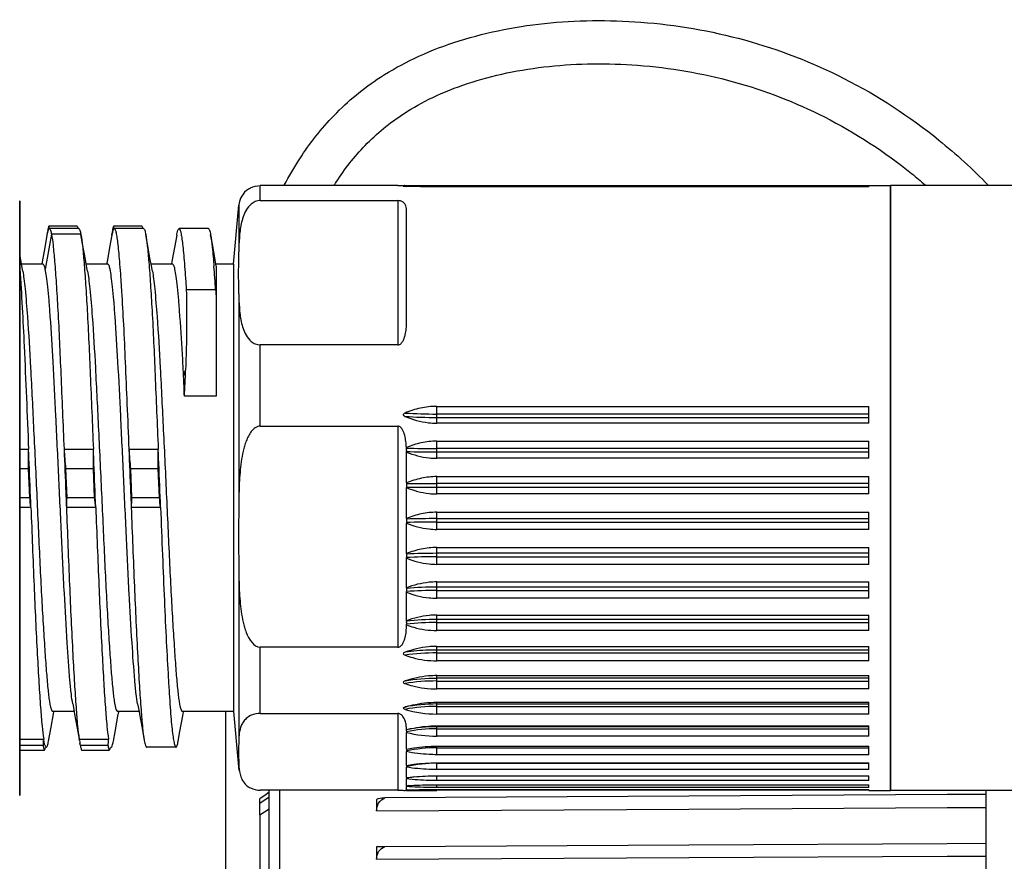
# Model space of a CAD drawing. Units: millimetres. Extents: x 0 to 1189, y 0 to 841.
# Drawn here: x 250 to 273, y 414 to 433 of the extents above; entities that cross this region are included whole.
import ezdxf

# ---------------------------------------------------------------- set-up
doc = ezdxf.new("R2010")
doc.units = ezdxf.units.MM
doc.header["$LTSCALE"] = 65.395
doc.layers.add('3_ALL_AXES', color=7, linetype='CONTINUOUS')
doc.layers.add('7_ALL_FEATURES', color=7, linetype='CONTINUOUS')

msp = doc.modelspace()

# ---------------------------------------------------------------- linework, layer by layer
at = {"layer": '3_ALL_AXES', "color": 7, "linetype": 'Continuous'}
for points, knots in [([(256.21, 429.565), (256.321, 429.777), (256.658, 430.358), (257.352, 431.24), (258.264, 431.995), (259.226, 432.529), (260.457, 433.019), (262.211, 433.381), (264.524, 433.408), (266.92, 432.999), (269.268, 432.083), (271.119, 430.874), (272.14, 429.937), (272.498, 429.566)], [0, 0, 0, 0, 0.040905, 0.115571, 0.196458, 0.24688, 0.301504, 0.415303, 0.529102, 0.652384, 0.779712, 0.917651, 1, 1, 1, 1]), ([(257.361, 429.563), (257.377, 429.588), (257.592, 429.925), (258.075, 430.538), (258.834, 431.166), (259.651, 431.621), (260.728, 432.051), (262.311, 432.38), (264.443, 432.406), (266.654, 432.028), (268.805, 431.188), (270.22, 430.264), (270.937, 429.663), (271.039, 429.573)], [0, 0, 0, 0, 0.006413, 0.088815, 0.178083, 0.233729, 0.294012, 0.419602, 0.545191, 0.681247, 0.821767, 0.973997, 1, 1, 1, 1])]:
    msp.add_open_spline(points, degree=3, knots=knots, dxfattribs=at)
at = {"layer": '7_ALL_FEATURES', "color": 7, "linetype": 'Continuous'}
for p, q in [((258.838, 429.559), (255.656, 429.559)), ((258.964, 429.545), (258.963, 429.545)), ((258.967, 429.544), (258.964, 429.545)), ((258.997, 429.562), (259.005, 429.562)), ((259.005, 429.562), (259.738, 429.562)), ((259.037, 429.541), (259.005, 429.542)), ((259.738, 429.562), (269.738, 429.562)), ((259.738, 429.556), (269.738, 429.556)), ((269.738, 429.528), (259.738, 429.528)), ((269.738, 429.562), (270.238, 429.562)), ((269.738, 429.542), (269.738, 429.556)), ((269.738, 429.528), (269.738, 429.542)), ((270.238, 429.56), (270.238, 429.562)), ((273.243, 429.562), (270.238, 429.562)), ((270.238, 429.562), (270.238, 429.56)), ((270.238, 429.509), (270.238, 429.56)), ((270.238, 429.56), (270.238, 429.509)), ((270.238, 429.432), (270.238, 429.509)), ((270.238, 429.509), (270.238, 429.432)), ((250.088, 429.207), (250.088, 427.969)), ((250.088, 427.969), (250.088, 429.206)), ((255.656, 429.212), (258.838, 429.212)), ((270.238, 429.311), (270.238, 429.432)), ((270.238, 429.432), (270.238, 429.311)), ((270.238, 429.226), (270.238, 429.311)), ((270.238, 429.311), (270.238, 429.226)), ((270.238, 429.181), (270.238, 429.226)), ((270.238, 429.226), (270.238, 429.131)), ((255.038, 427.737), (255.158, 429.106)), ((259.038, 427.925), (259.038, 428.998)), ((270.238, 429.131), (270.238, 429.181)), ((270.238, 428.934), (270.238, 429.131)), ((270.238, 429.131), (270.238, 428.934)), ((270.238, 428.658), (270.238, 428.934)), ((270.238, 428.934), (270.238, 428.658)), ((250.742, 428.528), (250.732, 428.474)), ((250.769, 428.631), (251.412, 428.631)), ((250.77, 428.561), (250.776, 428.562)), ((251.448, 428.562), (250.776, 428.562)), ((251.455, 428.562), (251.448, 428.562)), ((252.242, 428.528), (252.232, 428.474)), ((252.269, 428.631), (252.912, 428.631)), ((252.27, 428.56), (252.276, 428.562)), ((252.948, 428.562), (252.276, 428.562)), ((252.955, 428.562), (252.948, 428.562)), ((254.455, 428.562), (253.776, 428.562)), ((270.238, 428.387), (270.238, 428.658)), ((270.238, 428.658), (270.238, 428.387)), ((250.732, 428.474), (250.72, 428.409)), ((250.72, 428.409), (250.72, 428.409)), ((251.504, 428.434), (251.506, 428.425)), ((252.232, 428.474), (252.22, 428.409)), ((252.22, 428.409), (252.22, 428.409)), ((270.238, 428.312), (270.238, 428.387)), ((270.238, 428.387), (270.238, 428.312)), ((270.238, 428.026), (270.238, 428.312)), ((270.238, 428.312), (270.238, 428.026)), ((250.088, 427.969), (250.088, 427.737)), ((250.088, 427.737), (250.088, 427.969)), ((259.038, 427.459), (259.038, 427.925)), ((270.238, 427.925), (270.238, 428.026)), ((270.238, 428.026), (270.238, 427.925)), ((270.238, 427.685), (270.238, 427.925)), ((270.238, 427.925), (270.238, 427.685)), ((250.088, 427.737), (250.088, 427.711)), ((250.088, 427.632), (250.088, 427.737)), ((250.088, 427.711), (250.088, 427.632)), ((250.088, 427.632), (250.088, 423.519)), ((250.088, 423.459), (250.088, 427.632)), ((250.599, 427.737), (250.13, 427.737)), ((250.159, 427.58), (250.13, 427.737)), ((250.63, 427.737), (250.599, 427.737)), ((252.099, 427.737), (251.63, 427.737)), ((251.659, 427.581), (251.63, 427.737)), ((252.13, 427.737), (252.099, 427.737)), ((253.599, 427.737), (253.13, 427.737)), ((253.158, 427.581), (253.13, 427.737)), ((253.63, 427.737), (253.599, 427.737)), ((254.638, 427.737), (254.63, 427.737)), ((254.638, 427.693), (254.63, 427.737)), ((255.038, 427.737), (254.638, 427.737)), ((254.638, 427.692), (254.638, 427.151)), ((255.038, 427.737), (255.038, 426.527)), ((270.238, 421.542), (270.238, 427.685)), ((270.238, 427.685), (270.238, 421.542)), ((259.038, 427.412), (259.038, 427.459)), ((259.038, 426.392), (259.038, 427.412)), ((253.943, 427.151), (254.622, 427.151)), ((254.638, 427.151), (254.638, 426.954)), ((254.638, 426.954), (254.638, 424.683)), ((255.038, 426.527), (255.038, 417.387)), ((258.838, 425.872), (255.656, 425.872)), ((254.638, 424.683), (253.898, 424.683)), ((259.738, 424.449), (269.738, 424.449)), ((269.738, 424.272), (269.738, 424.449)), ((269.738, 424.191), (269.738, 424.272)), ((255.656, 423.992), (258.838, 423.992)), ((269.738, 424.061), (259.738, 424.061)), ((269.738, 424.061), (269.738, 424.191)), ((250.088, 423.519), (250.088, 423.459)), ((259.738, 423.644), (269.738, 423.644)), ((269.738, 423.512), (269.738, 423.644)), ((269.738, 423.394), (269.738, 423.512)), ((250.088, 423.459), (250.088, 423.005)), ((250.088, 423.005), (250.088, 423.459)), ((250.088, 423.459), (250.293, 423.459)), ((251.114, 423.459), (251.793, 423.459)), ((252.614, 423.459), (253.293, 423.459)), ((259.036, 423.484), (259.036, 423.499)), ((259.038, 423.405), (259.037, 423.429)), ((259.038, 422.678), (259.038, 423.396)), ((269.738, 423.38), (269.738, 423.394)), ((269.738, 423.247), (269.738, 423.38)), ((269.738, 423.247), (259.738, 423.247)), ((250.088, 423.005), (250.088, 422.342)), ((250.088, 422.342), (250.088, 423.005)), ((250.295, 423.005), (250.088, 423.005)), ((250.321, 422.342), (250.295, 423.005)), ((251.151, 423.005), (251.177, 422.342)), ((251.795, 423.005), (251.151, 423.005)), ((251.821, 422.342), (251.795, 423.005)), ((252.651, 423.005), (252.677, 422.342)), ((253.295, 423.005), (252.651, 423.005)), ((253.321, 422.342), (253.295, 423.005)), ((259.038, 422.678), (259.038, 422.663)), ((259.038, 422.663), (259.038, 422.637)), ((259.038, 422.637), (259.038, 422.623)), ((259.038, 422.623), (259.038, 422.583)), ((259.738, 422.823), (269.738, 422.823)), ((269.738, 422.423), (269.738, 422.823)), ((259.038, 422.583), (259.038, 422.569)), ((259.038, 421.854), (259.038, 422.569)), ((269.738, 422.423), (259.738, 422.423)), ((250.088, 422.342), (250.088, 422.111)), ((250.088, 422.111), (250.088, 422.342)), ((250.088, 422.342), (250.321, 422.342)), ((251.177, 422.342), (251.821, 422.342)), ((252.677, 422.342), (253.321, 422.342)), ((250.088, 422.111), (250.088, 421.128)), ((250.088, 421.128), (250.088, 422.111)), ((250.348, 422.111), (250.088, 422.111)), ((251.848, 422.111), (251.169, 422.111)), ((253.348, 422.111), (252.669, 422.111)), ((259.738, 421.999), (269.738, 421.999)), ((269.738, 421.867), (269.738, 421.999)), ((259.038, 421.854), (259.038, 421.841)), ((259.038, 421.841), (259.038, 421.816)), ((259.038, 421.816), (259.038, 421.802)), ((259.038, 421.802), (259.038, 421.761)), ((259.038, 421.761), (259.038, 421.746)), ((259.038, 421.041), (259.038, 421.746)), ((269.738, 421.85), (269.738, 421.867)), ((269.738, 421.734), (269.738, 421.85)), ((269.738, 421.602), (269.738, 421.734)), ((269.738, 421.602), (259.738, 421.602)), ((270.238, 421.347), (270.238, 421.542)), ((270.238, 421.542), (270.238, 421.347)), ((270.238, 420.932), (270.238, 421.347)), ((270.238, 421.347), (270.238, 420.932)), ((250.088, 421.128), (250.088, 416.749)), ((250.088, 416.749), (250.088, 421.128)), ((259.038, 421.041), (259.038, 421.029)), ((259.038, 421.029), (259.038, 421.005)), ((259.038, 421.005), (259.038, 420.992)), ((259.738, 421.183), (269.738, 421.183)), ((269.738, 421.048), (269.738, 421.183)), ((269.738, 420.97), (269.738, 421.048)), ((259.038, 420.992), (259.038, 420.951)), ((259.038, 420.935), (259.038, 420.951)), ((259.038, 420.248), (259.038, 420.935)), ((269.738, 420.793), (259.738, 420.793)), ((269.738, 420.793), (269.738, 420.97)), ((270.238, 418.158), (270.238, 420.932)), ((270.238, 420.932), (270.238, 418.158)), ((259.738, 420.386), (269.738, 420.386)), ((269.738, 420.267), (269.738, 420.386)), ((259.038, 420.248), (259.038, 420.238)), ((259.038, 420.238), (259.038, 420.216)), ((259.038, 420.216), (259.038, 420.204)), ((259.038, 420.204), (259.038, 420.162)), ((259.038, 420.146), (259.038, 420.162)), ((259.038, 419.488), (259.038, 420.146)), ((269.738, 420.26), (269.738, 420.267)), ((269.738, 420.191), (269.738, 420.26)), ((269.738, 420.01), (269.738, 420.191)), ((269.738, 420.01), (259.738, 420.01)), ((259.038, 419.488), (259.038, 419.479)), ((259.038, 419.479), (259.038, 419.469)), ((259.038, 419.479), (259.038, 419.463)), ((259.038, 419.469), (259.038, 419.463)), ((259.038, 419.448), (259.038, 419.463)), ((259.738, 419.619), (269.738, 419.619)), ((269.738, 419.499), (269.738, 419.619)), ((269.738, 419.446), (269.738, 419.499)), ((269.738, 419.261), (269.738, 419.446)), ((269.738, 419.261), (259.738, 419.261)), ((258.838, 418.875), (255.656, 418.875)), ((259.738, 418.893), (269.738, 418.893)), ((269.738, 418.78), (269.738, 418.893)), ((269.738, 418.559), (269.738, 418.78)), ((269.738, 418.559), (259.738, 418.559)), ((259.738, 418.218), (269.738, 418.218)), ((269.738, 418.114), (269.738, 418.218)), ((269.738, 417.911), (269.738, 418.114)), ((270.238, 416.828), (270.238, 418.158)), ((270.238, 418.158), (270.238, 416.879)), ((269.738, 417.911), (259.738, 417.911)), ((259.738, 417.603), (269.738, 417.603)), ((269.738, 417.56), (269.738, 417.603)), ((250.88, 417.387), (250.851, 417.387)), ((251.349, 417.387), (250.88, 417.387)), ((251.317, 417.562), (251.349, 417.387)), ((252.38, 417.387), (252.35, 417.387)), ((252.849, 417.387), (252.38, 417.387)), ((252.817, 417.562), (252.849, 417.387)), ((253.88, 417.387), (253.851, 417.387)), ((255.038, 417.387), (253.88, 417.387)), ((254.861, 412.045), (254.861, 417.387)), ((255.038, 417.387), (255.143, 416.195)), ((269.738, 417.51), (269.738, 417.56)), ((269.738, 417.329), (269.738, 417.51)), ((255.656, 417.343), (258.838, 417.343)), ((269.738, 417.329), (259.738, 417.329)), ((259.038, 416.967), (259.038, 416.968)), ((259.038, 416.967), (259.038, 416.968)), ((259.038, 416.964), (259.038, 416.966)), ((259.038, 416.951), (259.038, 416.964)), ((259.038, 416.939), (259.038, 416.926)), ((259.038, 416.926), (259.038, 416.919)), ((259.038, 416.919), (259.038, 416.903)), ((259.038, 416.512), (259.038, 416.903)), ((259.738, 417.057), (269.738, 417.057)), ((269.738, 417.036), (269.738, 417.057)), ((269.738, 416.988), (269.738, 417.036)), ((269.738, 416.819), (269.738, 416.988)), ((250.088, 416.749), (250.088, 416.597)), ((250.088, 416.597), (250.088, 416.749)), ((250.088, 416.749), (250.644, 416.749)), ((251.471, 416.716), (251.465, 416.749)), ((251.471, 416.716), (251.465, 416.749)), ((251.465, 416.749), (252.144, 416.749)), ((269.738, 416.819), (259.738, 416.819)), ((270.238, 416.879), (270.238, 416.812)), ((270.238, 416.812), (270.238, 416.828)), ((270.238, 415.898), (270.238, 416.812)), ((270.238, 416.812), (270.238, 415.898)), ((250.088, 416.597), (250.088, 416.562)), ((250.088, 416.562), (250.088, 416.597)), ((250.636, 416.597), (250.088, 416.597)), ((250.088, 416.562), (250.088, 416.525)), ((250.088, 416.527), (250.088, 416.562)), ((250.088, 416.494), (250.088, 416.527)), ((250.088, 416.525), (250.088, 416.494)), ((250.088, 416.494), (250.088, 415.44)), ((250.088, 415.441), (250.088, 416.494)), ((250.088, 416.494), (250.662, 416.494)), ((250.698, 416.562), (250.699, 416.564)), ((250.698, 416.562), (250.699, 416.564)), ((250.699, 416.564), (250.705, 416.562)), ((251.492, 416.597), (251.482, 416.651)), ((252.136, 416.597), (251.492, 416.597)), ((251.519, 416.494), (252.162, 416.494)), ((252.198, 416.562), (252.199, 416.564)), ((252.198, 416.562), (252.199, 416.564)), ((252.199, 416.564), (252.205, 416.562)), ((253.705, 416.562), (253.026, 416.562)), ((259.038, 416.502), (259.038, 416.484)), ((259.038, 416.484), (259.038, 416.473)), ((259.038, 416.473), (259.038, 416.458)), ((259.038, 416.14), (259.038, 416.458)), ((259.738, 416.587), (269.738, 416.587)), ((269.738, 416.548), (269.738, 416.587)), ((269.738, 416.388), (269.738, 416.548)), ((269.738, 416.388), (259.738, 416.388)), ((255.143, 416.195), (255.158, 416.019)), ((259.038, 416.137), (259.038, 416.111)), ((259.038, 416.111), (259.038, 416.098)), ((259.038, 415.864), (259.038, 416.098)), ((259.738, 416.2), (269.738, 416.2)), ((269.738, 416.043), (259.738, 416.043)), ((269.738, 416.191), (269.738, 416.2)), ((269.738, 416.043), (269.738, 416.191)), ((259.038, 415.857), (259.038, 415.864)), ((259.038, 415.857), (259.038, 415.839)), ((259.038, 415.839), (259.038, 415.827)), ((259.038, 415.713), (259.038, 415.827)), ((259.738, 415.901), (269.738, 415.901)), ((269.738, 415.789), (259.738, 415.789)), ((269.738, 415.789), (269.738, 415.901)), ((270.238, 415.868), (270.238, 415.898)), ((270.238, 415.898), (270.238, 415.862)), ((270.238, 415.565), (270.238, 415.868)), ((270.238, 415.862), (270.238, 415.565)), ((258.838, 415.566), (255.656, 415.566)), ((255.861, 415.522), (255.861, 415.566)), ((259.036, 415.562), (259.738, 415.562)), ((259.038, 415.668), (259.038, 415.713)), ((259.038, 415.668), (259.038, 415.66)), ((259.038, 415.66), (259.038, 415.65)), ((259.038, 415.616), (259.038, 415.65)), ((259.038, 415.583), (259.038, 415.616)), ((259.038, 415.574), (259.038, 415.583)), ((259.038, 415.573), (259.038, 415.574)), ((259.738, 415.694), (269.738, 415.694)), ((269.738, 415.628), (259.738, 415.628)), ((259.738, 415.583), (269.738, 415.583)), ((269.738, 415.564), (259.738, 415.564)), ((269.738, 415.628), (269.738, 415.694)), ((269.738, 415.564), (269.738, 415.583)), ((269.738, 415.562), (270.238, 415.562)), ((270.238, 415.562), (270.238, 415.565)), ((273.243, 415.562), (270.238, 415.562)), ((272.445, 415.562), (272.445, 415.469)), ((255.788, 415.469), (255.643, 415.364)), ((255.643, 415.257), (255.643, 415.364)), ((255.861, 415.522), (255.788, 415.469)), ((255.861, 415.522), (255.788, 415.469)), ((255.861, 415.459), (255.861, 415.522)), ((255.861, 415.447), (255.861, 415.459)), ((255.861, 415.403), (255.861, 415.447)), ((255.861, 415.132), (255.861, 415.403)), ((258.346, 415.341), (258.346, 415.086)), ((265.572, 415.428), (258.539, 415.386)), ((271.548, 415.463), (265.572, 415.428)), ((272.445, 415.469), (271.548, 415.463)), ((272.445, 415.469), (272.445, 415.425)), ((272.445, 415.425), (272.445, 415.169)), ((255.643, 414.996), (255.643, 415.257)), ((255.861, 412.045), (255.861, 415.132)), ((258.346, 415.085), (265.572, 415.128)), ((265.572, 415.128), (271.548, 415.164)), ((271.548, 415.164), (272.445, 415.169)), ((272.445, 415.169), (272.445, 414.324)), ((255.643, 414.996), (255.643, 411.301)), ((258.346, 414.252), (258.346, 413.969)), ((265.572, 414.294), (258.539, 414.259)), ((271.548, 414.325), (265.572, 414.294)), ((272.445, 414.329), (271.548, 414.325)), ((272.445, 414.329), (272.445, 414.041)), ((258.346, 413.969), (265.572, 414.005)), ((265.572, 414.005), (271.548, 414.036)), ((271.548, 414.036), (272.445, 414.041)), ((272.445, 414.041), (272.445, 413.115))]:
    msp.add_line(p, q, dxfattribs=at)
at = {"layer": '7_ALL_FEATURES', "color": 9, "linetype": 'Continuous'}
for p, q in [((255.656, 429.412), (255.656, 429.559)), ((259.738, 429.528), (259.738, 429.556)), ((255.656, 429.212), (255.656, 429.412)), ((258.838, 429.212), (258.838, 425.872)), ((255.158, 429.106), (255.158, 428.966)), ((255.158, 428.966), (255.158, 428.026)), ((250.825, 428.434), (250.68, 427.626)), ((251.504, 428.434), (250.825, 428.434)), ((255.158, 427.057), (255.158, 422.176)), ((255.656, 423.992), (255.656, 425.872)), ((253.88, 425.15), (253.927, 425.285)), ((259.738, 424.272), (259.738, 424.449)), ((259.738, 424.23), (259.738, 424.272)), ((269.738, 424.272), (259.738, 424.272)), ((259.738, 424.194), (259.738, 424.23)), ((259.738, 424.194), (269.738, 424.194)), ((259.738, 424.061), (259.738, 424.194)), ((258.838, 423.992), (258.838, 418.875)), ((259.738, 423.473), (259.738, 423.644)), ((269.738, 423.473), (259.738, 423.473)), ((259.738, 423.432), (259.738, 423.473)), ((259.738, 423.394), (259.738, 423.432)), ((259.738, 423.394), (269.738, 423.394)), ((259.738, 423.247), (259.738, 423.394)), ((259.738, 422.663), (259.738, 422.823)), ((269.738, 422.663), (259.738, 422.663)), ((259.738, 422.622), (259.738, 422.663)), ((259.738, 422.583), (259.738, 422.622)), ((259.738, 422.583), (269.738, 422.583)), ((259.738, 422.423), (259.738, 422.583)), ((259.738, 421.85), (259.738, 421.999)), ((269.738, 421.85), (259.738, 421.85)), ((259.738, 421.812), (259.738, 421.85)), ((259.738, 421.771), (259.738, 421.812)), ((259.738, 421.771), (269.738, 421.771)), ((259.738, 421.602), (259.738, 421.771)), ((259.738, 421.048), (259.738, 421.183)), ((269.738, 421.048), (259.738, 421.048)), ((259.738, 421.011), (259.738, 421.048)), ((259.738, 420.97), (259.738, 421.011)), ((259.738, 420.97), (269.738, 420.97)), ((259.738, 420.793), (259.738, 420.97)), ((255.158, 420.691), (255.158, 416.712)), ((259.738, 420.267), (259.738, 420.386)), ((269.738, 420.267), (259.738, 420.267)), ((259.738, 420.233), (259.738, 420.267)), ((259.738, 420.191), (259.738, 420.233)), ((259.738, 420.191), (269.738, 420.191)), ((259.738, 420.01), (259.738, 420.191)), ((259.738, 419.517), (259.738, 419.619)), ((269.738, 419.517), (259.738, 419.517)), ((259.738, 419.486), (259.738, 419.517)), ((259.738, 419.446), (259.738, 419.486)), ((259.738, 419.446), (269.738, 419.446)), ((259.738, 419.261), (259.738, 419.446)), ((255.656, 417.343), (255.656, 418.875)), ((259.738, 418.81), (259.738, 418.893)), ((259.738, 418.782), (259.738, 418.81)), ((269.738, 418.81), (259.738, 418.81)), ((259.738, 418.743), (259.738, 418.782)), ((259.738, 418.743), (269.738, 418.743)), ((259.738, 418.559), (259.738, 418.743)), ((259.738, 418.155), (259.738, 418.218)), ((269.738, 418.155), (259.738, 418.155)), ((259.738, 418.131), (259.738, 418.155)), ((259.738, 418.093), (259.738, 418.131)), ((259.738, 418.093), (269.738, 418.093)), ((259.738, 417.911), (259.738, 418.093)), ((259.738, 417.56), (259.738, 417.603)), ((269.738, 417.56), (259.738, 417.56)), ((259.738, 417.541), (259.738, 417.56)), ((259.738, 417.506), (259.738, 417.541)), ((259.738, 417.506), (269.738, 417.506)), ((259.738, 417.329), (259.738, 417.506)), ((258.838, 417.343), (258.838, 415.566)), ((259.738, 417.036), (259.738, 417.057)), ((269.738, 417.036), (259.738, 417.036)), ((259.738, 417.02), (259.738, 417.036)), ((259.738, 416.988), (259.738, 417.02)), ((259.738, 416.988), (269.738, 416.988)), ((259.738, 416.819), (259.738, 416.988)), ((259.038, 416.473), (259.045, 416.474)), ((259.038, 416.473), (259.045, 416.474)), ((259.738, 416.577), (259.738, 416.587)), ((259.738, 416.548), (259.738, 416.577)), ((259.738, 416.548), (269.738, 416.548)), ((259.738, 416.388), (259.738, 416.548)), ((255.158, 416.196), (255.158, 416.019)), ((259.038, 416.111), (259.044, 416.113)), ((259.038, 416.111), (259.044, 416.112)), ((259.738, 416.191), (259.738, 416.2)), ((259.738, 416.191), (269.738, 416.191)), ((259.738, 416.043), (259.738, 416.191)), ((259.738, 415.789), (259.738, 415.901)), ((256.108, 410.611), (256.108, 415.566)), ((259.738, 415.628), (259.738, 415.694)), ((259.738, 415.564), (259.738, 415.583)), ((255.861, 415.403), (255.643, 415.257)), ((255.643, 414.996), (255.861, 415.132))]:
    msp.add_line(p, q, dxfattribs=at)
at = {"layer": '7_ALL_FEATURES', "color": 7, "linetype": 'Continuous'}
for points in [[(250.72, 428.409), (250.669, 428.126), (250.61, 427.798), (250.6, 427.743)], [(251.63, 427.737), (251.611, 427.847), (251.545, 428.209), (251.506, 428.425)], [(252.22, 428.409), (252.169, 428.126), (252.11, 427.798), (252.1, 427.743)], [(253.13, 427.737), (253.111, 427.842), (253.045, 428.205), (253.005, 428.427)], [(253.721, 428.409), (253.669, 428.126), (253.61, 427.799), (253.6, 427.743)], [(254.63, 427.737), (254.611, 427.843), (254.546, 428.205), (254.506, 428.425)], [(250.13, 427.737), (250.12, 427.793), (250.088, 427.969)], [(250.756, 416.7), (250.815, 417.025), (250.87, 417.331), (250.879, 417.382)], [(251.349, 417.387), (251.36, 417.327), (251.419, 416.998), (251.465, 416.749)], [(252.256, 416.7), (252.296, 416.92), (252.361, 417.282), (252.379, 417.382)], [(252.849, 417.387), (252.86, 417.327), (252.919, 416.998), (252.97, 416.716)], [(253.756, 416.701), (253.796, 416.922), (253.861, 417.284), (253.879, 417.382)]]:
    msp.add_lwpolyline(points, dxfattribs=at)
for centre, radius, start, end in [((255.656, 429.062), 0.5, 123.4558, 175), ((258.998, 428.866), 0.697, 90.089, 90.6338), ((250.353, 428.035), 1.215, 25.7048, 29.3445), ((251.848, 428.033), 1.221, 25.7117, 29.3357), ((219.667, 424.978), 35.022, 3.557, 4.4491), ((313.579, 432.072), 59.163, 184.77175, 184.96329), ((232.65, 424.082), 21.257, 1.6201, 2.8793), ((232.543, 426.026), 21.398, 356.4005, 358.0147), ((220.938, 423.149), 29.357, 359.7193, 0.6039), ((287.346, 426.152), 36.332, 184.2518, 184.9689), ((222.438, 423.149), 29.357, 359.7193, 0.6039), ((288.846, 426.152), 36.332, 184.2518, 184.9689), ((223.938, 423.149), 29.357, 359.7193, 0.6039), ((259.797, 423.481), 0.762, 182.8197, 183.8591), ((258.809, 423.393), 0.23, 0.0118, 3.0333), ((211.404, 417.672), 39.196, 6.5021, 6.8428), ((279.636, 421.22), 28.481, 177.742, 178.208), ((212.904, 417.672), 39.196, 6.5021, 6.8428), ((281.136, 421.22), 28.481, 177.742, 178.208), ((214.404, 417.672), 39.196, 6.5021, 6.8428), ((327.698, 421.434), 72.544, 179.41358, 180.58642), ((260.951, 419.426), 1.912, 179.3488, 180.5692), ((255.702, 419.374), 3.336, 0.2773, 0.565), ((259.74, 419.897), 2.568, 253.3532, 269.9591), ((259.003, 416.97), 0.0357, 354.494, 356.3262), ((257.689, 416.928), 1.349, 0.8404, 1.0051), ((258.432, 416.938), 0.607, 0.0438, 0.8712), ((259.739, 419.767), 2.949, 256.2551, 269.9879), ((238.631, 417.312), 12.026, 356.5903, 357.3132), ((268.751, 419.774), 17.549, 190.0361, 190.2522), ((240.085, 417.315), 12.072, 356.5917, 357.3118), ((263.909, 416.454), 8.755, 178.3122, 181.6878), ((249.603, 417.089), 1.215, 330.6555, 334.2962), ((251.106, 417.088), 1.212, 330.6508, 334.2998)]:
    msp.add_arc(centre, radius, start, end, dxfattribs=at)
at = {"layer": '7_ALL_FEATURES', "color": 9, "linetype": 'Continuous'}
for centre, radius, start, end in [((259.738, 432.335), 2.881, 255.2638, 255.8678), ((259.737, 435.928), 11.656, 266.3991, 270.0088), ((259.731, 435.668), 11.474, 266.3704, 270.0375), ((259.737, 445.837), 22.364, 268.2029, 270.0042), ((259.732, 445.429), 22.035, 268.1964, 270.0177), ((259.737, 746.033), 323.371, 269.87626, 270.00029), ((259.732, 741.067), 318.485, 269.87531, 270.00124), ((259.737, 395.924), 25.927, 89.9964, 91.5435), ((259.732, 396.231), 25.54, 89.9847, 91.5553), ((259.737, 408.491), 12.557, 89.9929, 93.1885), ((259.732, 408.593), 12.377, 89.9697, 93.2117), ((259.737, 411.897), 8.37, 89.9901, 94.7874), ((259.732, 411.933), 8.258, 89.9576, 94.8199), ((259.737, 413.168), 6.35, 89.9882, 96.3174), ((259.733, 413.173), 6.273, 89.9495, 96.3576), ((259.733, 413.632), 5.111, 89.9375, 98.1926), ((259.737, 413.733), 4.421, 89.9857, 99.5397), ((259.734, 413.715), 4.379, 89.9389, 99.5864), ((259.738, 413.649), 3.912, 89.9871, 100.7994), ((259.735, 413.624), 3.882, 89.9449, 100.8416), ((259.738, 413.48), 3.556, 89.9908, 101.3462), ((259.736, 413.451), 3.537, 89.9606, 101.3738), ((259.738, 413.247), 3.301, 89.9952, 102.117), ((259.739, 413.068), 3.123, 90.0059, 102.8495), ((259.737, 412.938), 2.984, 99.9165, 103.5318), ((259.737, 412.835), 2.91, 102.8939, 103.8892)]:
    msp.add_arc(centre, radius, start, end, dxfattribs=at)
at = {"layer": '7_ALL_FEATURES', "color": 7, "linetype": 'Continuous'}
for points, knots in [([(255.38, 429.48), (255.396, 429.49), (255.48, 429.537), (255.579, 429.559), (255.656, 429.559)], [0, 0, 0, 0, 0.193007, 1, 1, 1, 1]), ([(258.838, 429.559), (258.858, 429.559), (258.909, 429.559), (258.96, 429.562), (258.99, 429.562)], [0, 0, 0, 0, 0.392914, 1, 1, 1, 1]), ([(258.963, 429.545), (258.963, 429.546), (258.966, 429.546), (258.97, 429.547), (258.979, 429.547), (258.991, 429.548), (259, 429.548), (259.005, 429.548)], [0, 0, 0, 0, 0.034597, 0.11864, 0.371659, 0.674225, 1, 1, 1, 1]), ([(259.005, 429.542), (259.001, 429.542), (258.989, 429.543), (258.976, 429.543), (258.967, 429.544)], [0, 0, 0, 0, 0.282009, 1, 1, 1, 1]), ([(259.005, 429.548), (259.063, 429.55), (259.308, 429.555), (259.553, 429.556), (259.738, 429.556)], [0, 0, 0, 0, 0.240592, 1, 1, 1, 1]), ([(259.738, 429.528), (259.679, 429.528), (259.445, 429.53), (259.211, 429.536), (259.037, 429.541)], [0, 0, 0, 0, 0.2565, 1, 1, 1, 1]), ([(255.656, 429.212), (255.616, 429.212), (255.539, 429.195), (255.422, 429.12), (255.325, 428.995), (255.254, 428.836), (255.199, 428.621), (255.165, 428.351), (255.16, 428.134), (255.158, 428.026)], [0, 0, 0, 0, 0.086774, 0.162872, 0.295118, 0.417261, 0.535489, 0.768292, 1, 1, 1, 1]), ([(259.038, 428.998), (259.038, 429.041), (259.026, 429.112), (258.949, 429.194), (258.88, 429.212), (258.838, 429.212)], [0, 0, 0, 0, 0.391957, 0.619623, 1, 1, 1, 1]), ([(250.742, 428.528), (250.743, 428.535), (250.749, 428.561), (250.755, 428.586), (250.76, 428.604)], [0, 0, 0, 0, 0.286646, 1, 1, 1, 1]), ([(250.76, 428.604), (250.76, 428.607), (250.763, 428.616), (250.766, 428.624), (250.769, 428.631)], [0, 0, 0, 0, 0.275414, 1, 1, 1, 1]), ([(250.776, 428.562), (250.781, 428.562), (250.793, 428.551), (250.81, 428.508), (250.819, 428.466), (250.825, 428.434)], [0, 0, 0, 0, 0.106708, 0.300628, 1, 1, 1, 1]), ([(251.455, 428.562), (251.46, 428.562), (251.472, 428.551), (251.489, 428.508), (251.498, 428.466), (251.504, 428.434)], [0, 0, 0, 0, 0.105455, 0.297556, 1, 1, 1, 1]), ([(252.242, 428.528), (252.243, 428.535), (252.249, 428.561), (252.255, 428.586), (252.26, 428.604)], [0, 0, 0, 0, 0.286646, 1, 1, 1, 1]), ([(252.26, 428.604), (252.26, 428.607), (252.263, 428.616), (252.266, 428.624), (252.269, 428.631)], [0, 0, 0, 0, 0.275414, 1, 1, 1, 1]), ([(252.276, 428.562), (252.28, 428.562), (252.29, 428.555), (252.305, 428.523), (252.323, 428.454), (252.341, 428.338), (252.361, 428.178), (252.381, 427.973), (252.403, 427.723), (252.424, 427.431), (252.455, 426.965), (252.492, 426.307), (252.531, 425.438), (252.572, 424.477), (252.6, 423.807), (252.614, 423.459)], [0, 0, 0, 0, 0.002424, 0.006502, 0.020882, 0.04367, 0.075004, 0.115278, 0.164299, 0.221727, 0.286912, 0.437296, 0.607473, 0.796043, 1, 1, 1, 1]), ([(252.955, 428.562), (252.96, 428.562), (252.973, 428.55), (252.99, 428.505), (252.999, 428.461), (253.006, 428.427)], [0, 0, 0, 0, 0.104188, 0.296036, 1, 1, 1, 1]), ([(253.721, 428.409), (253.728, 428.448), (253.738, 428.498), (253.757, 428.549), (253.77, 428.562), (253.776, 428.562)], [0, 0, 0, 0, 0.707915, 0.899319, 1, 1, 1, 1]), ([(253.776, 428.562), (253.78, 428.562), (253.79, 428.555), (253.805, 428.524), (253.822, 428.457), (253.84, 428.345), (253.86, 428.189), (253.88, 427.99), (253.901, 427.747), (253.922, 427.462), (253.936, 427.259), (253.943, 427.151)], [0, 0, 0, 0, 0.008504, 0.022757, 0.072914, 0.152327, 0.261402, 0.401635, 0.572395, 0.772547, 1, 1, 1, 1]), ([(254.455, 428.562), (254.46, 428.562), (254.473, 428.55), (254.49, 428.505), (254.5, 428.46), (254.506, 428.425)], [0, 0, 0, 0, 0.103537, 0.295338, 1, 1, 1, 1]), ([(250.825, 428.434), (250.841, 428.351), (250.865, 428.141), (250.901, 427.762), (250.937, 427.258), (250.989, 426.39), (251.045, 425.111), (251.09, 424.038), (251.114, 423.459)], [0, 0, 0, 0, 0.050351, 0.127229, 0.229502, 0.353995, 0.650812, 1, 1, 1, 1]), ([(251.506, 428.425), (251.521, 428.339), (251.547, 428.125), (251.581, 427.742), (251.617, 427.241), (251.669, 426.375), (251.725, 425.102), (251.77, 424.032), (251.793, 423.459)], [0, 0, 0, 0, 0.052399, 0.130226, 0.231785, 0.354798, 0.653673, 1, 1, 1, 1]), ([(253.006, 428.427), (253.021, 428.341), (253.046, 428.127), (253.081, 427.745), (253.117, 427.244), (253.169, 426.377), (253.224, 425.103), (253.27, 424.033), (253.293, 423.459)], [0, 0, 0, 0, 0.052214, 0.129913, 0.231409, 0.354418, 0.653421, 1, 1, 1, 1]), ([(254.506, 428.425), (254.523, 428.33), (254.551, 428.086), (254.572, 427.842), (254.584, 427.695)], [0, 0, 0, 0, 0.397237, 1, 1, 1, 1]), ([(255.154, 427.542), (255.154, 427.582), (255.156, 427.683), (255.154, 427.845), (255.157, 427.966), (255.158, 428.026)], [0, 0, 0, 0, 0.249996, 0.624985, 1, 1, 1, 1]), ([(250.088, 427.632), (250.134, 427.036), (250.204, 425.644), (250.261, 424.253), (250.293, 423.459)], [0, 0, 0, 0, 0.429246, 1, 1, 1, 1]), ([(250.68, 427.626), (250.674, 427.655), (250.665, 427.691), (250.647, 427.728), (250.635, 427.737), (250.63, 427.737)], [0, 0, 0, 0, 0.6913, 0.885382, 1, 1, 1, 1]), ([(250.797, 426.527), (250.787, 426.652), (250.77, 426.882), (250.741, 427.193), (250.713, 427.434), (250.692, 427.571), (250.68, 427.626)], [0, 0, 0, 0, 0.341941, 0.625233, 0.84558, 1, 1, 1, 1]), ([(252.18, 427.626), (252.174, 427.655), (252.165, 427.691), (252.147, 427.728), (252.135, 427.737), (252.13, 427.737)], [0, 0, 0, 0, 0.69131, 0.885387, 1, 1, 1, 1]), ([(252.297, 426.527), (252.287, 426.652), (252.27, 426.882), (252.241, 427.193), (252.213, 427.434), (252.192, 427.571), (252.18, 427.626)], [0, 0, 0, 0, 0.341941, 0.625233, 0.84558, 1, 1, 1, 1]), ([(253.68, 427.626), (253.674, 427.655), (253.665, 427.691), (253.647, 427.728), (253.635, 427.737), (253.63, 427.737)], [0, 0, 0, 0, 0.69131, 0.885387, 1, 1, 1, 1]), ([(253.797, 426.527), (253.787, 426.652), (253.77, 426.882), (253.741, 427.193), (253.713, 427.434), (253.692, 427.571), (253.68, 427.626)], [0, 0, 0, 0, 0.341941, 0.625233, 0.84558, 1, 1, 1, 1]), ([(250.159, 427.58), (250.17, 427.522), (250.189, 427.385), (250.227, 427.034), (250.251, 426.741), (250.267, 426.527)], [0, 0, 0, 0, 0.166527, 0.390584, 1, 1, 1, 1]), ([(251.659, 427.581), (251.669, 427.523), (251.688, 427.386), (251.727, 427.035), (251.751, 426.742), (251.767, 426.527)], [0, 0, 0, 0, 0.166205, 0.390177, 1, 1, 1, 1]), ([(253.159, 427.581), (253.169, 427.523), (253.189, 427.387), (253.227, 427.035), (253.251, 426.742), (253.267, 426.527)], [0, 0, 0, 0, 0.166185, 0.390137, 1, 1, 1, 1]), ([(255.158, 427.057), (255.158, 427.097), (255.155, 427.198), (255.156, 427.36), (255.154, 427.481), (255.154, 427.542)], [0, 0, 0, 0, 0.25002, 0.625007, 1, 1, 1, 1]), ([(253.943, 427.151), (253.95, 426.863), (253.953, 426.241), (253.939, 425.619), (253.927, 425.285)], [0, 0, 0, 0, 0.462521, 1, 1, 1, 1]), ([(255.158, 427.057), (255.16, 426.949), (255.165, 426.732), (255.199, 426.462), (255.254, 426.248), (255.325, 426.088), (255.422, 425.964), (255.539, 425.888), (255.616, 425.872), (255.656, 425.872)], [0, 0, 0, 0, 0.231705, 0.464504, 0.58273, 0.704871, 0.837115, 0.913204, 1, 1, 1, 1]), ([(250.267, 426.527), (250.296, 426.132), (250.346, 425.257), (250.414, 423.86), (250.474, 422.597), (250.522, 421.561), (250.556, 420.806), (250.592, 420.092), (250.629, 419.436), (250.666, 418.853), (250.701, 418.356), (250.731, 418.001), (250.756, 417.769), (250.774, 417.636), (250.791, 417.532), (250.81, 417.455), (250.825, 417.41), (250.843, 417.387), (250.851, 417.387)], [0, 0, 0, 0, 0.129314, 0.286644, 0.457482, 0.543044, 0.626045, 0.704558, 0.776764, 0.840989, 0.895743, 0.939768, 0.95744, 0.972086, 0.983638, 0.99206, 0.997387, 1, 1, 1, 1]), ([(251.317, 417.562), (251.303, 417.637), (251.279, 417.818), (251.234, 418.291), (251.181, 419.067), (251.116, 420.178), (251.056, 421.466), (250.993, 422.835), (250.928, 424.183), (250.868, 425.412), (250.822, 426.179), (250.797, 426.527)], [0, 0, 0, 0, 0.025599, 0.060995, 0.158553, 0.285585, 0.432719, 0.589107, 0.7432, 0.883609, 1, 1, 1, 1]), ([(251.767, 426.527), (251.796, 426.132), (251.846, 425.257), (251.914, 423.86), (251.974, 422.597), (252.022, 421.561), (252.056, 420.806), (252.092, 420.092), (252.129, 419.436), (252.166, 418.853), (252.201, 418.356), (252.231, 418.001), (252.256, 417.769), (252.274, 417.636), (252.291, 417.532), (252.31, 417.455), (252.325, 417.41), (252.343, 417.387), (252.351, 417.387)], [0, 0, 0, 0, 0.129315, 0.286645, 0.457481, 0.543042, 0.626041, 0.704554, 0.776759, 0.840984, 0.895739, 0.939764, 0.957436, 0.972083, 0.983635, 0.992058, 0.997387, 1, 1, 1, 1]), ([(252.817, 417.562), (252.803, 417.637), (252.779, 417.818), (252.734, 418.291), (252.681, 419.067), (252.616, 420.178), (252.556, 421.466), (252.493, 422.835), (252.428, 424.183), (252.368, 425.412), (252.322, 426.179), (252.297, 426.527)], [0, 0, 0, 0, 0.025599, 0.060995, 0.158553, 0.285585, 0.432719, 0.589107, 0.7432, 0.883609, 1, 1, 1, 1]), ([(253.267, 426.527), (253.296, 426.132), (253.346, 425.257), (253.414, 423.86), (253.474, 422.597), (253.522, 421.561), (253.556, 420.806), (253.592, 420.092), (253.629, 419.436), (253.666, 418.853), (253.701, 418.356), (253.731, 418.001), (253.756, 417.769), (253.774, 417.636), (253.791, 417.532), (253.81, 417.455), (253.825, 417.41), (253.843, 417.387), (253.851, 417.387)], [0, 0, 0, 0, 0.129316, 0.286646, 0.457483, 0.543044, 0.626046, 0.704559, 0.776764, 0.840989, 0.895743, 0.939767, 0.957438, 0.972084, 0.983636, 0.992059, 0.997387, 1, 1, 1, 1]), ([(253.88, 425.15), (253.873, 425.277), (253.849, 425.736), (253.821, 426.195), (253.797, 426.527)], [0, 0, 0, 0, 0.276454, 1, 1, 1, 1]), ([(258.838, 425.872), (258.865, 425.872), (258.917, 425.9), (258.96, 425.965), (258.989, 426.035), (259.016, 426.129), (259.034, 426.248), (259.038, 426.344), (259.038, 426.392)], [0, 0, 0, 0, 0.135965, 0.265692, 0.391891, 0.516093, 0.760262, 1, 1, 1, 1]), ([(259.738, 424.449), (259.613, 424.449), (259.361, 424.422), (259.12, 424.344), (259.005, 424.295)], [0, 0, 0, 0, 0.500624, 1, 1, 1, 1]), ([(259.005, 424.295), (258.991, 424.289), (258.972, 424.28), (258.963, 424.261), (258.963, 424.256)], [0, 0, 0, 0, 0.751779, 1, 1, 1, 1]), ([(258.963, 424.256), (258.963, 424.251), (258.972, 424.232), (258.991, 424.223), (259.005, 424.217)], [0, 0, 0, 0, 0.248179, 1, 1, 1, 1]), ([(259.005, 424.217), (259.178, 424.143), (259.424, 424.075), (259.675, 424.061), (259.738, 424.061)], [0, 0, 0, 0, 0.749075, 1, 1, 1, 1]), ([(255.656, 423.992), (255.615, 423.992), (255.531, 423.961), (255.444, 423.871), (255.377, 423.764), (255.328, 423.65), (255.288, 423.532), (255.247, 423.371), (255.198, 423.085), (255.165, 422.673), (255.16, 422.342), (255.158, 422.176)], [0, 0, 0, 0, 0.062767, 0.12556, 0.188238, 0.250814, 0.313329, 0.375812, 0.500686, 0.750326, 1, 1, 1, 1]), ([(259.036, 423.499), (259.034, 423.546), (259.026, 423.64), (259.005, 423.755), (258.977, 423.845), (258.948, 423.909), (258.908, 423.968), (258.862, 423.992), (258.838, 423.992)], [0, 0, 0, 0, 0.250814, 0.500821, 0.625701, 0.750512, 0.875454, 1, 1, 1, 1]), ([(259.738, 423.644), (259.618, 423.644), (259.377, 423.618), (259.147, 423.545), (259.036, 423.499)], [0, 0, 0, 0, 0.500134, 1, 1, 1, 1]), ([(259.038, 423.392), (259.204, 423.324), (259.439, 423.26), (259.679, 423.247), (259.738, 423.247)], [0, 0, 0, 0, 0.749367, 1, 1, 1, 1]), ([(259.738, 422.823), (259.619, 422.823), (259.379, 422.797), (259.149, 422.724), (259.038, 422.678)], [0, 0, 0, 0, 0.499945, 1, 1, 1, 1]), ([(259.038, 422.569), (259.204, 422.5), (259.439, 422.437), (259.679, 422.423), (259.738, 422.423)], [0, 0, 0, 0, 0.749443, 1, 1, 1, 1]), ([(250.348, 422.111), (250.372, 421.507), (250.415, 420.372), (250.478, 419.015), (250.531, 418.076), (250.566, 417.523), (250.6, 417.093), (250.628, 416.848), (250.644, 416.749)], [0, 0, 0, 0, 0.337519, 0.634552, 0.758754, 0.862615, 0.943651, 1, 1, 1, 1]), ([(251.169, 422.111), (251.193, 421.513), (251.236, 420.377), (251.299, 419.017), (251.352, 418.071), (251.388, 417.52), (251.421, 417.092), (251.448, 416.849), (251.465, 416.749)], [0, 0, 0, 0, 0.334455, 0.634797, 0.760274, 0.863439, 0.943276, 1, 1, 1, 1]), ([(251.848, 422.111), (251.872, 421.507), (251.915, 420.372), (251.979, 419.015), (252.031, 418.076), (252.066, 417.524), (252.1, 417.093), (252.128, 416.848), (252.144, 416.749)], [0, 0, 0, 0, 0.337517, 0.634551, 0.758752, 0.862614, 0.943651, 1, 1, 1, 1]), ([(252.669, 422.111), (252.693, 421.502), (252.737, 420.348), (252.801, 418.97), (252.855, 418.017), (252.891, 417.468), (252.926, 417.048), (252.953, 416.811), (252.97, 416.716)], [0, 0, 0, 0, 0.338281, 0.640759, 0.766013, 0.867954, 0.946096, 1, 1, 1, 1]), ([(253.348, 422.111), (253.363, 421.743), (253.391, 421.025), (253.433, 419.987), (253.478, 419.039), (253.517, 418.321), (253.548, 417.815), (253.569, 417.496), (253.59, 417.221), (253.611, 416.993), (253.633, 416.813), (253.654, 416.683), (253.674, 416.606), (253.69, 416.571), (253.701, 416.562), (253.705, 416.562)], [0, 0, 0, 0, 0.198301, 0.38687, 0.559173, 0.709215, 0.774231, 0.831793, 0.881416, 0.92268, 0.955259, 0.978907, 0.993556, 0.997636, 1, 1, 1, 1]), ([(259.738, 421.999), (259.619, 421.999), (259.379, 421.973), (259.149, 421.9), (259.038, 421.854)], [0, 0, 0, 0, 0.500029, 1, 1, 1, 1]), ([(259.038, 421.746), (259.204, 421.678), (259.439, 421.615), (259.679, 421.602), (259.738, 421.602)], [0, 0, 0, 0, 0.749353, 1, 1, 1, 1]), ([(259.738, 421.183), (259.619, 421.183), (259.379, 421.158), (259.149, 421.086), (259.038, 421.041)], [0, 0, 0, 0, 0.500381, 1, 1, 1, 1]), ([(259.038, 420.935), (259.204, 420.867), (259.44, 420.806), (259.679, 420.793), (259.738, 420.793)], [0, 0, 0, 0, 0.74911, 1, 1, 1, 1]), ([(255.158, 420.691), (255.16, 420.526), (255.165, 420.195), (255.198, 419.781), (255.246, 419.496), (255.289, 419.335), (255.361, 419.113), (255.498, 418.875), (255.656, 418.875)], [0, 0, 0, 0, 0.252831, 0.505628, 0.632082, 0.695354, 0.75866, 1, 1, 1, 1]), ([(259.738, 420.386), (259.679, 420.386), (259.44, 420.374), (259.205, 420.314), (259.038, 420.248)], [0, 0, 0, 0, 0.251164, 1, 1, 1, 1]), ([(259.038, 420.146), (259.205, 420.081), (259.44, 420.022), (259.679, 420.01), (259.738, 420.01)], [0, 0, 0, 0, 0.748725, 1, 1, 1, 1]), ([(259.738, 419.619), (259.679, 419.619), (259.44, 419.608), (259.205, 419.55), (259.038, 419.488)], [0, 0, 0, 0, 0.25164, 1, 1, 1, 1]), ([(258.838, 418.875), (258.865, 418.875), (258.915, 418.901), (258.958, 418.963), (258.988, 419.031), (259.015, 419.124), (259.034, 419.244), (259.038, 419.341), (259.038, 419.39)], [0, 0, 0, 0, 0.133532, 0.259643, 0.383034, 0.505716, 0.751543, 1, 1, 1, 1]), ([(259.038, 419.39), (259.094, 419.37), (259.32, 419.296), (259.56, 419.261), (259.738, 419.261)], [0, 0, 0, 0, 0.248791, 1, 1, 1, 1]), ([(259.005, 418.758), (258.996, 418.754), (258.979, 418.748), (258.963, 418.733), (258.963, 418.724)], [0, 0, 0, 0, 0.527285, 1, 1, 1, 1]), ([(259.738, 418.893), (259.676, 418.893), (259.426, 418.881), (259.18, 418.822), (259.005, 418.758)], [0, 0, 0, 0, 0.252432, 1, 1, 1, 1]), ([(258.963, 418.724), (258.963, 418.716), (258.979, 418.701), (258.996, 418.694), (259.005, 418.691)], [0, 0, 0, 0, 0.47264, 1, 1, 1, 1]), ([(259.005, 418.691), (259.063, 418.67), (259.3, 418.594), (259.551, 418.559), (259.738, 418.559)], [0, 0, 0, 0, 0.2477, 1, 1, 1, 1]), ([(259.005, 418.094), (258.996, 418.09), (258.98, 418.085), (258.963, 418.071), (258.963, 418.063)], [0, 0, 0, 0, 0.537275, 1, 1, 1, 1]), ([(258.963, 418.063), (258.963, 418.055), (258.98, 418.041), (258.996, 418.035), (259.005, 418.032)], [0, 0, 0, 0, 0.462611, 1, 1, 1, 1]), ([(259.738, 418.218), (259.676, 418.218), (259.427, 418.207), (259.181, 418.153), (259.005, 418.094)], [0, 0, 0, 0, 0.253152, 1, 1, 1, 1]), ([(259.005, 418.032), (259.063, 418.013), (259.301, 417.943), (259.551, 417.911), (259.738, 417.911)], [0, 0, 0, 0, 0.246571, 1, 1, 1, 1]), ([(259.005, 417.491), (259.063, 417.509), (259.303, 417.572), (259.551, 417.603), (259.738, 417.603)], [0, 0, 0, 0, 0.245557, 1, 1, 1, 1]), ([(258.963, 417.464), (258.963, 417.471), (258.981, 417.484), (258.996, 417.489), (259.005, 417.491)], [0, 0, 0, 0, 0.450684, 1, 1, 1, 1]), ([(259.005, 417.436), (258.996, 417.439), (258.981, 417.444), (258.963, 417.456), (258.963, 417.464)], [0, 0, 0, 0, 0.549561, 1, 1, 1, 1]), ([(255.656, 417.343), (255.585, 417.343), (255.465, 417.32), (255.333, 417.235), (255.257, 417.147), (255.2, 417.033), (255.165, 416.886), (255.16, 416.77), (255.158, 416.712)], [0, 0, 0, 0, 0.235196, 0.389405, 0.509539, 0.614628, 0.809768, 1, 1, 1, 1]), ([(259.038, 416.968), (259.038, 417.002), (259.033, 417.071), (259.015, 417.156), (258.987, 417.225), (258.957, 417.276), (258.911, 417.325), (258.864, 417.343), (258.838, 417.343)], [0, 0, 0, 0, 0.219108, 0.448167, 0.568394, 0.695117, 0.834484, 1, 1, 1, 1]), ([(259.038, 416.968), (259.094, 416.982), (259.324, 417.033), (259.561, 417.057), (259.738, 417.057)], [0, 0, 0, 0, 0.244844, 1, 1, 1, 1]), ([(250.705, 416.562), (250.71, 416.562), (250.723, 416.574), (250.74, 416.62), (250.75, 416.665), (250.756, 416.7)], [0, 0, 0, 0, 0.103848, 0.295684, 1, 1, 1, 1]), ([(252.205, 416.562), (252.21, 416.562), (252.223, 416.574), (252.24, 416.62), (252.25, 416.665), (252.256, 416.7)], [0, 0, 0, 0, 0.103855, 0.29571, 1, 1, 1, 1]), ([(252.97, 416.716), (252.978, 416.677), (252.988, 416.627), (253.007, 416.576), (253.02, 416.562), (253.026, 416.562)], [0, 0, 0, 0, 0.707866, 0.899366, 1, 1, 1, 1]), ([(253.705, 416.562), (253.71, 416.562), (253.723, 416.574), (253.74, 416.62), (253.75, 416.666), (253.756, 416.701)], [0, 0, 0, 0, 0.103322, 0.29504, 1, 1, 1, 1]), ([(250.662, 416.494), (250.66, 416.5), (250.649, 416.534), (250.641, 416.569), (250.636, 416.597)], [0, 0, 0, 0, 0.189726, 1, 1, 1, 1]), ([(251.492, 416.597), (251.494, 416.586), (251.501, 416.551), (251.51, 416.517), (251.519, 416.494)], [0, 0, 0, 0, 0.310805, 1, 1, 1, 1]), ([(252.162, 416.494), (252.16, 416.5), (252.149, 416.534), (252.141, 416.569), (252.136, 416.597)], [0, 0, 0, 0, 0.189725, 1, 1, 1, 1]), ([(259.038, 416.512), (259.095, 416.524), (259.326, 416.567), (259.561, 416.587), (259.738, 416.587)], [0, 0, 0, 0, 0.243815, 1, 1, 1, 1]), ([(259.738, 416.388), (259.679, 416.388), (259.444, 416.394), (259.21, 416.423), (259.038, 416.458)], [0, 0, 0, 0, 0.255107, 1, 1, 1, 1]), ([(255.162, 416.117), (255.166, 416.036), (255.185, 415.91), (255.262, 415.746), (255.335, 415.675), (255.38, 415.645)], [0, 0, 0, 0, 0.452943, 0.698822, 1, 1, 1, 1]), ([(259.038, 416.14), (259.095, 416.15), (259.326, 416.184), (259.561, 416.2), (259.738, 416.2)], [0, 0, 0, 0, 0.242902, 1, 1, 1, 1]), ([(259.738, 416.043), (259.679, 416.043), (259.444, 416.048), (259.211, 416.07), (259.038, 416.098)], [0, 0, 0, 0, 0.255665, 1, 1, 1, 1]), ([(259.038, 415.857), (259.095, 415.864), (259.327, 415.889), (259.561, 415.901), (259.738, 415.901)], [0, 0, 0, 0, 0.242161, 1, 1, 1, 1]), ([(259.738, 415.789), (259.679, 415.789), (259.445, 415.792), (259.211, 415.807), (259.038, 415.827)], [0, 0, 0, 0, 0.256105, 1, 1, 1, 1]), ([(255.38, 415.645), (255.396, 415.635), (255.48, 415.587), (255.579, 415.566), (255.656, 415.566)], [0, 0, 0, 0, 0.193007, 1, 1, 1, 1]), ([(258.838, 415.566), (258.86, 415.566), (258.913, 415.565), (258.965, 415.562), (258.997, 415.562)], [0, 0, 0, 0, 0.405762, 1, 1, 1, 1]), ([(258.997, 415.562), (259.006, 415.562), (259.019, 415.562), (259.033, 415.565), (259.036, 415.568)], [0, 0, 0, 0, 0.672113, 1, 1, 1, 1]), ([(259.738, 415.564), (259.678, 415.564), (259.444, 415.564), (259.21, 415.565), (259.036, 415.568)], [0, 0, 0, 0, 0.256574, 1, 1, 1, 1]), ([(259.038, 415.668), (259.095, 415.672), (259.328, 415.687), (259.561, 415.694), (259.738, 415.694)], [0, 0, 0, 0, 0.24164, 1, 1, 1, 1]), ([(259.738, 415.628), (259.679, 415.628), (259.445, 415.63), (259.212, 415.638), (259.038, 415.65)], [0, 0, 0, 0, 0.256399, 1, 1, 1, 1]), ([(259.038, 415.573), (259.095, 415.574), (259.328, 415.58), (259.561, 415.583), (259.738, 415.583)], [0, 0, 0, 0, 0.241293, 1, 1, 1, 1]), ([(258.539, 415.386), (258.49, 415.384), (258.426, 415.377), (258.365, 415.361), (258.346, 415.347), (258.346, 415.341)], [0, 0, 0, 0, 0.722614, 0.911901, 1, 1, 1, 1]), ([(258.346, 415.085), (258.346, 415.148), (258.375, 415.276), (258.479, 415.368), (258.539, 415.386)], [0, 0, 0, 0, 0.499468, 1, 1, 1, 1]), ([(258.539, 414.259), (258.511, 414.258), (258.463, 414.257), (258.407, 414.256), (258.375, 414.255), (258.358, 414.255), (258.353, 414.253), (258.346, 414.253), (258.346, 414.252)], [0, 0, 0, 0, 0.434577, 0.752466, 0.862219, 0.9397, 0.985374, 1, 1, 1, 1]), ([(258.346, 413.969), (258.346, 414.029), (258.376, 414.154), (258.48, 414.241), (258.539, 414.259)], [0, 0, 0, 0, 0.494735, 1, 1, 1, 1])]:
    msp.add_open_spline(points, degree=3, knots=knots, dxfattribs=at)
at = {"layer": '7_ALL_FEATURES', "color": 9, "linetype": 'Continuous'}
for points, knots in [([(250.733, 428.471), (250.735, 428.477), (250.74, 428.498), (250.746, 428.518), (250.752, 428.532)], [0, 0, 0, 0, 0.296605, 1, 1, 1, 1]), ([(250.752, 428.532), (250.753, 428.536), (250.758, 428.546), (250.763, 428.557), (250.77, 428.561)], [0, 0, 0, 0, 0.3315, 1, 1, 1, 1]), ([(252.233, 428.471), (252.235, 428.477), (252.24, 428.498), (252.246, 428.518), (252.252, 428.532)], [0, 0, 0, 0, 0.296605, 1, 1, 1, 1]), ([(252.252, 428.532), (252.253, 428.536), (252.258, 428.546), (252.263, 428.557), (252.27, 428.561)], [0, 0, 0, 0, 0.331501, 1, 1, 1, 1]), ([(250.72, 428.409), (250.722, 428.415), (250.725, 428.435), (250.73, 428.456), (250.733, 428.471)], [0, 0, 0, 0, 0.272745, 1, 1, 1, 1]), ([(252.22, 428.409), (252.222, 428.415), (252.225, 428.435), (252.23, 428.456), (252.233, 428.471)], [0, 0, 0, 0, 0.272745, 1, 1, 1, 1]), ([(250.348, 422.111), (250.335, 422.448), (250.316, 422.898), (250.298, 423.347), (250.293, 423.459)], [0, 0, 0, 0, 0.751194, 1, 1, 1, 1]), ([(251.114, 423.459), (251.128, 423.121), (251.146, 422.672), (251.165, 422.223), (251.169, 422.111)], [0, 0, 0, 0, 0.750796, 1, 1, 1, 1]), ([(251.848, 422.111), (251.835, 422.448), (251.816, 422.898), (251.798, 423.347), (251.793, 423.459)], [0, 0, 0, 0, 0.751194, 1, 1, 1, 1]), ([(252.614, 423.459), (252.628, 423.121), (252.646, 422.672), (252.665, 422.223), (252.669, 422.111)], [0, 0, 0, 0, 0.750796, 1, 1, 1, 1]), ([(253.348, 422.111), (253.335, 422.448), (253.316, 422.898), (253.298, 423.347), (253.293, 423.459)], [0, 0, 0, 0, 0.751194, 1, 1, 1, 1]), ([(259.738, 418.81), (259.677, 418.81), (259.431, 418.806), (259.186, 418.784), (259.005, 418.758)], [0, 0, 0, 0, 0.251891, 1, 1, 1, 1]), ([(250.699, 416.564), (250.693, 416.568), (250.682, 416.587), (250.669, 416.624), (250.656, 416.68), (250.648, 416.724), (250.644, 416.749)], [0, 0, 0, 0, 0.115374, 0.317023, 0.611533, 1, 1, 1, 1])]:
    msp.add_open_spline(points, degree=3, knots=knots, dxfattribs=at)
at = {"layer": '7_ALL_FEATURES', "color": 7, "linetype": 'Continuous'}
for points in [[(250.768, 428.584), (250.768, 428.599), (250.768, 428.615), (250.769, 428.631)], [(250.77, 428.561), (250.769, 428.568), (250.769, 428.576), (250.768, 428.584)], [(252.268, 428.584), (252.268, 428.599), (252.268, 428.615), (252.269, 428.631)], [(252.27, 428.561), (252.269, 428.568), (252.269, 428.576), (252.268, 428.584)], [(259.036, 423.443), (259.035, 423.457), (259.035, 423.471), (259.036, 423.484)], [(255.158, 416.196), (255.159, 416.17), (255.16, 416.144), (255.162, 416.117)]]:
    msp.add_open_spline(points, degree=3, dxfattribs=at)

doc.saveas('drawing.dxf')
